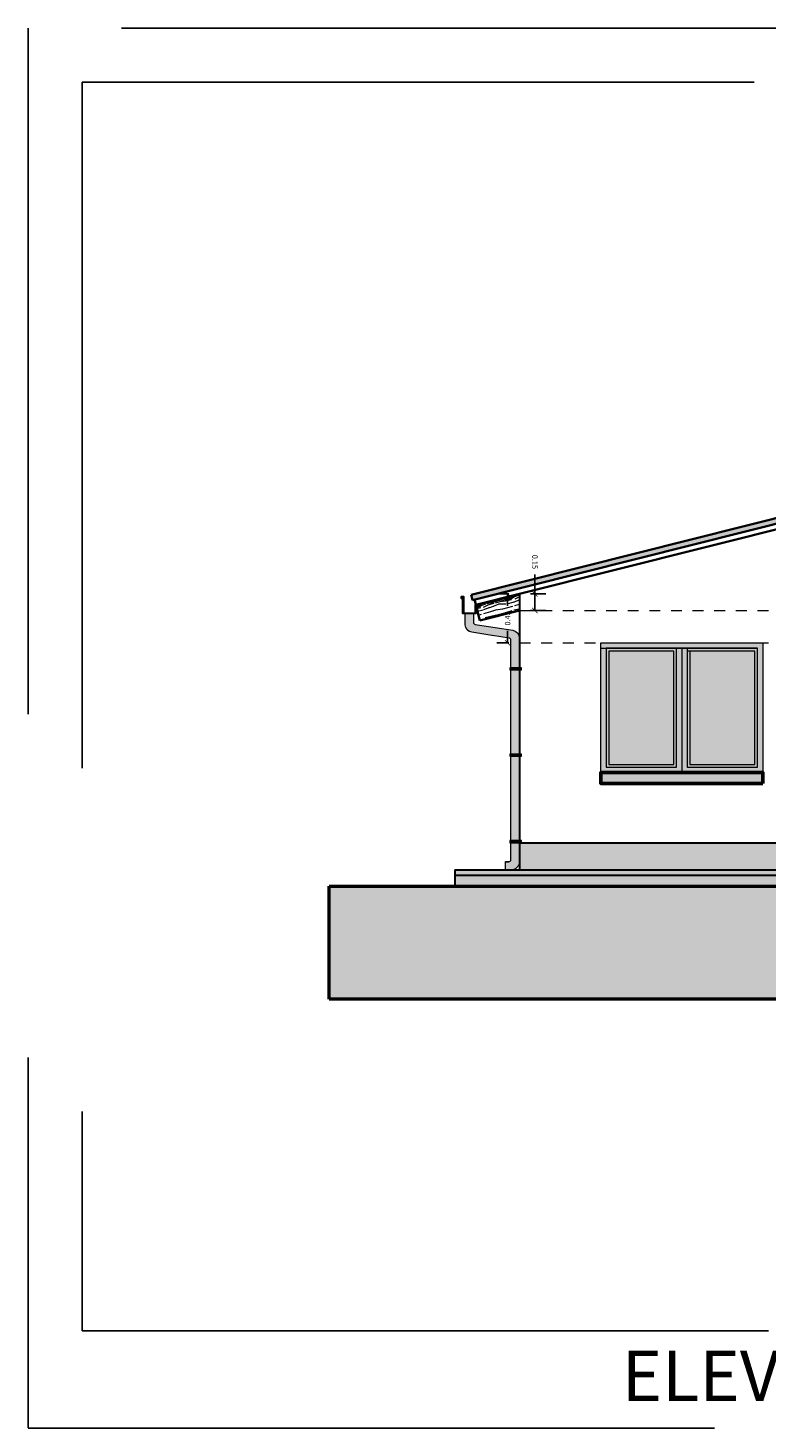
# Model space of a CAD drawing. Units: millimetres. Extents: x 0 to 5198, y 0 to 2558.
# Drawn here: x 2496 to 2502, y 1320 to 1333 of the extents above; entities that cross this region are included whole.
import ezdxf

# ---------------------------------------------------------------- set-up
doc = ezdxf.new("R2010")
doc.units = ezdxf.units.MM
for name, pattern in [('DASHED2', [9.524999999999999, 6.35, -3.175]), ('HIDDEN', [0.375, 0.25, -0.125]), ('RAYITAS', [0.375, 0.25, -0.125]), ('segment', [0.1, 0.05, -0.05])]:
    doc.linetypes.add(name, pattern=pattern)
for name, color, linetype, lineweight in [('00_corte_05_quin', 7, 'Continuous', 20), ('00_corte_06_textu', 7, 'Continuous', 5), ('COTAS', 7, 'Continuous', 30)]:
    doc.layers.add(name, color=color, linetype=linetype, lineweight=lineweight)
for name, color, linetype in [('A BOTAGUAS', 7, 'Continuous'), ('A MURO 2', 7, 'Continuous'), ('A MUROS', 7, 'Continuous'), ('A ZOCALO', 7, 'Continuous'), ('CANALETAS', 5, 'Continuous')]:
    doc.layers.add(name, color=color, linetype=linetype)
doc.styles.get("Standard").update_dxf_attribs({"font": 'arial.ttf'})
doc.dimstyles.new('Copy of Ne1', dxfattribs={"dimscale": 3, "dimtxt": 0.05, "dimasz": 0.05, "dimexe": 0.1, "dimexo": 0.1, "dimgap": 0.05, "dimtad": 0, "dimzin": 1, "dimdsep": 46, "dimtxsty": 'Standard', "dimblk1": 'ARCHTICK', "dimblk2": 'ARCHTICK', "dimsah": 1, "dimcen": -0.09, "dimclrd": 7, "dimclre": 252, "dimclrt": 7, "dimadec": 0, "dimazin": 0, "dimtfac": 1, "dimtofl": 0, "dimtmove": 1, "dimatfit": 3, "dimldrblk": 'ARCHTICK', "dimfxl": 1, "dimtolj": 1, "dimtzin": 1, "dimarcsym": 0})

# ---------------------------------------------------------------- blocks, each defined once
blk = doc.blocks.new('_ArchTick')
at = {"color": 0, "linetype": 'ByBlock', "const_width": 0.15}
blk.add_lwpolyline([(-0.5, -0.5), (0.5, 0.5)], dxfattribs=at)
blk = doc.blocks.new('*D802')
at = {"layer": 'COTAS', "color": 252, "lineweight": -2, "transparency": 16777216}
for p, q in [((2500.104016489267, 1328.04654984653), (2499.992079266617, 1328.04654984653)), ((2500.104016640079, 1327.59187395339), (2499.992079266617, 1327.59187395339))]:
    blk.add_line(p, q, dxfattribs=at)
at = {"layer": 'COTAS', "color": 7, "lineweight": -2, "transparency": 16777216}
for p, q in [((2500.092079266617, 1328.04654984653), (2500.092079266617, 1327.934338093685)), ((2500.092079266617, 1327.59187395339), (2500.092079266617, 1327.704085706236))]:
    blk.add_line(p, q, dxfattribs=at)
at = {"layer": 'Defpoints', "color": 0, "lineweight": 20, "transparency": 16777216}
for p in [(2500.204016489267, 1328.04654984653), (2500.092079266617, 1327.59187395339), (2500.204016640079, 1327.59187395339)]:
    blk.add_point(p, dxfattribs=at)
at = {"layer": 'COTAS', "color": 7, "lineweight": -2, "transparency": 16777216, "xscale": 0.05, "yscale": 0.05, "zscale": 0.05}
for p, rotation in [((2500.092079266617, 1328.04654984653), 90), ((2500.092079266617, 1327.59187395339), 270)]:
    blk.add_blockref('_ArchTick', p, dxfattribs=dict(at, rotation=rotation))
at = {"layer": 'COTAS', "color": 7, "lineweight": 15, "transparency": 16777216, "insert": (2500.092079266617, 1327.819211899959), "char_height": 0.05, "attachment_point": 5, "rotation": 90}
blk.add_mtext('\\A1;0.45', dxfattribs=at)
blk = doc.blocks.new('*D804')
at = {"layer": 'COTAS', "color": 7, "lineweight": -2, "transparency": 16777216}
for p, q in [((2500.344707411479, 1328.22617100067), (2500.344708008431, 1328.04658302367)), ((2500.344708008431, 1328.04658302367), (2500.344708522683, 1327.891874403078))]:
    blk.add_line(p, q, dxfattribs=at)
at = {"layer": 'COTAS', "color": 252, "lineweight": -2, "transparency": 16777216}
for p, q in [((2500.304016518232, 1328.046582888411), (2500.44470800843, 1328.046583356071)), ((2500.304017032484, 1327.891874267819), (2500.444708522683, 1327.891874735478))]:
    blk.add_line(p, q, dxfattribs=at)
at = {"layer": 'Defpoints', "color": 0, "lineweight": 20, "transparency": 16777216}
for p in [(2500.204016518232, 1328.046582556011), (2500.204017032485, 1327.891873935419), (2500.344708522683, 1327.891874403078)]:
    blk.add_point(p, dxfattribs=at)
at = {"layer": 'COTAS', "color": 7, "lineweight": -2, "transparency": 16777216, "xscale": 0.05, "yscale": 0.05, "zscale": 0.05}
for p, rotation in [((2500.344708008431, 1328.04658302367), 90.00019045152337), ((2500.344708522683, 1327.891874403078), 270.0001904515233)]:
    blk.add_blockref('_ArchTick', p, dxfattribs=dict(at, rotation=rotation))
at = {"layer": 'COTAS', "color": 7, "lineweight": 15, "transparency": 16777216, "insert": (2500.3447070288, 1328.341297194394), "char_height": 0.05, "attachment_point": 5, "rotation": 270.0001904515234}
blk.add_mtext('\\A1;0.15', dxfattribs=at)

msp = doc.modelspace()

# ---------------------------------------------------------------- hatches: boundary and pattern name
at = {"layer": '00_corte_05_quin', "lineweight": 9}
h = msp.add_hatch(dxfattribs=at)
h.set_pattern_fill('GHIAIA4', color=252, scale=0.6, pattern_type=2)
h.set_pattern_definition([(228.0128, (-228.9860257045975, 354.300124318886), (-4.799998939294897, -5.400000804964347), [0.0807216, -7.991452799999999]), (184.9697, (-229.0400257045967, 354.240124318886), (7.20000063091058, 0.5999947842042312), [0.1385208, -13.713555]), (132.5104, (-229.1780257045975, 354.2281243188859), (5.999994431008087, -6.600005204322718), [0.0976728, -9.6696192]), (267.2737, (-229.412025704597, 354.0781243188862), (0.5999976106363142, 12.00000017698408), [0.1261428, -12.4881348]), (292.8337, (-229.4180257045973, 353.952124318886), (-3.000005943262283, 7.199997847066665), [0.123693, -12.2456238]), (357.2737, (-229.3700257045966, 353.838124318886), (-12.00000017698408, 0.5999976106363148), [0.1261428, -12.4881348]), (37.6942, (-229.2440257045973, 353.8321243188861), (-7.800004407370785, -5.999994243096317), [0.1668174, -16.5149094]), (72.2553, (-229.1120257045968, 353.934124318886), (4.200006457623245, 13.19999773874351), [0.1574928, -15.5917926]), (121.4296, (-229.064025704597, 354.0841243188861), (-4.800004940505818, 7.799997021895539), [0.1265699999999992, -12.53044379999994]), (175.2364, (-229.1300257045968, 354.1921243188858), (6.60000056779175, -0.5999949195967563), [0.144499199999998, -7.080457799999933]), (222.3974, (-229.2740257045971, 354.204124318886), (-7.20000441064394, -6.599995249208471), [0.1868688, -18.500025]), (138.8141, (-228.8180257045969, 354.0721243188859), (-4.200001768083429, 3.599998388005653), [0.0637806, -6.3143064]), (171.4692, (-228.8660257045967, 354.1141243188858), (7.799998970889076, -1.200004746023874), [0.121342199999999, -12.01290659999986]), (225, (-228.9860257045975, 354.1321243188859), (-1e-16, -0.6000001856693713), [0.0848526, -0.7636751999999999]), (203.1986, (-229.028025704597, 354.204124318886), (2.999999838400245, 1.200000795158912), [0.04569479999999999, -4.523768999999997]), (291.8014, (-229.0700257045974, 354.186124318886), (-0.5999999463003892, 1.800000163806462), [0.06462180000000001, -3.166477199999999]), (30.9638, (-229.046025704597, 354.126124318886), (1.799998813372798, 1.200001490124439), [0.104957399999999, -3.393613799999966]), (161.5651, (-228.9560257045969, 354.1801243188861), (1.200000260755777, -0.5999990419336246), [0.07589459999999909, -1.821472199999985]), (16.38950000000001, (-229.4180257045973, 354.186124318886), (6.000001319047175, 1.799995625890782), [0.10632, -10.525707]), (70.3462, (-229.3160257045975, 354.2161243188862), (-2.399997148423047, -6.600001281363733), [0.0891966, -8.830444799999997]), (293.1986, (-228.9560257045969, 354.300124318886), (-1.200000795158912, 2.999999838400245), [0.091389, -4.478074799999999]), (343.6105, (-228.9200257045968, 354.2161243188862), (-6.000001319047173, 1.799995625890784), [0.106319999999999, -10.52570699999986]), (339.4440000000002, (-229.4180257045973, 353.8141243188861), (-3.000001106725453, 1.19999759785295), [0.102528, -5.0238744]), (294.7751, (-229.3220257045969, 353.7781243188861), (-2.999995313547101, 6.60000205310347), [0.08590679999999898, -8.504785799999866]), (66.80140000000002, (-228.9500257045975, 353.7001243188861), (1.200000795158912, 2.999999838400245), [0.091389, -4.478074799999999]), (17.35400000000001, (-228.9140257045974, 353.7841243188859), (-7.800001211458098, -2.39999670135547), [0.1005786, -9.957254399999995]), (69.444, (-229.2440257045973, 353.7001243188861), (-1.199997597852952, -3.000001106725453), [0.051264, -5.075138399999998]), (101.3098999999998, (-228.9860257045975, 353.7001243188861), (-0.5999985792969632, 2.400000451338571), [0.03059399999999999, -3.028817399999996]), (165.9638, (-228.9920257045969, 353.7301243188858), (1.800000327593843, -0.5999988344167475), [0.123693, -2.350169999999999]), (186.0089999999999, (-229.1120257045968, 353.760124318886), (5.999999850543622, 0.599999590489105), [0.11463, -11.3483538]), (303.6901, (-229.046025704597, 354.0721243188859), (-0.6000008007043144, 1.199999734662696), [0.0865332, -2.076797399999999]), (353.1572, (-228.9980257045972, 354.0001243188858), (10.19999961928713, -1.200004798754856), [0.1510764, -14.9565378]), (60.94540000000001, (-228.8480257045967, 353.9821243188862), (-2.400000016319567, -4.20000023074181), [0.06177359999999955, -6.115604399999935]), (90, (-228.8180257045969, 354.0361243188859), (-0.5999999999999999, 0.6), [0.036, -0.564]), (120.2563999999999, (-229.1240257045974, 353.7781243188861), (2.399996932081615, -4.200001473512839), [0.0833544, -8.252112]), (48.01279999999999, (-229.1660257045969, 353.8501243188862), (4.799998939294895, 5.400000804964348), [0.1614432, -7.910731199999997]), (0, (-229.0580257045967, 353.9701243188861), (0.6, 0.6), [0.156, -0.4440000000000001]), (325.3048, (-228.9020257045968, 353.9701243188861), (-5.999996555392515, 4.200005165756674), [0.09486839999999999, -9.3919644]), (254.0546, (-228.8240257045973, 353.916124318886), (-0.5999999335778287, -2.40000007599129), [0.0873612, -4.280704799999999]), (207.6459999999999, (-228.8480257045967, 353.8321243188861), (-11.39999748430775, -6.000004627901507), [0.142239, -14.0816844]), (175.4261, (-228.9740257045969, 353.7661243188859), (-7.80000033498728, 0.5999968806966504), [0.150479399999998, -14.89744439999986])])
h.paths.add_polyline_path([(2498.441217446516, 1325.34187395339), (2498.441217446516, 1324.296835618439), (2509.673648473618, 1324.294694949651), (2509.673648473618, 1325.34187395339), (2505.722156328152, 1325.34187395339), (2500.309568006085, 1325.34187395339)])
at = {"layer": '00_corte_06_textu', "lineweight": 20}
h = msp.add_hatch(dxfattribs=at)
h.set_pattern_fill('WOOD8', color=256, scale=0.3, angle=14.54573196282928, pattern_type=2)
h.set_pattern_definition([(4.240931962829303, (2503.031844496046, 1328.457789722168), (1.81765116871639, 0.161692127757037), [0.03354089999999975, -3.320560799999983]), (14.54573196282932, (2503.065293679106, 1328.460270075492), (0.2150384434583186, 0.3657300477606721), [0.03299999999999974, -0.2669999999999979]), (32.98063196282928, (2503.097235946123, 1328.468558113729), (0.5054229355772292, 0.4410754189776348), [0.02846039999999993, -0.9202226999999974]), (187.4207319628291, (2503.121110154163, 1328.484050763291), (2.108035502266652, 0.2370368969794146), [0.02418689999999998, -2.394490499999996]), (189.3513319628292, (2503.097125956494, 1328.480926941575), (2.97918809301776, 0.4630752130593901), [0.03313619999999982, -3.280472099999989]), (208.5819319628292, (2503.064430231455, 1328.475542745794), (-0.7958072395938033, -0.5164211290893718), [0.03710789999999982, -1.199823599999993]), (24.00803196282928, (2503.055075235695, 1328.46381738634), (1.376575790768513, 0.6671127743137759), [0.01824839999999999, -1.806580499999996]), (8.205531962829284, (2503.071744832409, 1328.471241976926), (-2.398419712521441, -0.3123816680838011), [0.02716619999999998, -2.689449299999996]), (200.2563319628292, (2503.098632872536, 1328.475119256663), (-2.538112141871972, -0.9684968032912987), [0.03014969999999998, -2.984813099999996]), (183.2358319628291, (2503.070347905996, 1328.464680833992), (1.236882824618492, 0.01099970725562218), [0.01529699999999999, -1.514408699999997]), (9.351331962829244, (2503.006463371962, 1328.448104757518), (-2.97918809301776, -0.463075213059391), [0.03313619999999992, -3.280472099999995]), (3.235831962829245, (2503.039159097001, 1328.453488953299), (-1.236882824618492, -0.01099970725562138), [0.03059399999999996, -1.499111699999994]), (14.54573196282932, (2503.069704437605, 1328.455215848601), (0.2150384434583186, 0.3657300477606721), [0.03599999999999974, -0.2639999999999979]), (35.10173196282933, (2503.104550547078, 1328.46425734486), (1.30123046102401, 0.9574964783773051), [0.02563199999999995, -2.537569199999993]), (18.35983196282917, (2503.125520912662, 1328.4789965364), (3.99003298373243, 1.345227204412198), [0.04509989999999992, -4.464888899999989]), (9.351331962829244, (2503.168325091483, 1328.49320224918), (-2.97918809301776, -0.463075213059391), [0.03313619999999992, -3.280472099999995]), (14.54573196282932, (2503.201020816521, 1328.498586444959), (0.2150384434583186, 0.3657300477606721), [0.03299999999999974, -0.2669999999999979]), (19.74013196282925, (2502.942578837929, 1328.431528681046), (2.828497208313107, 1.043840930934285), [0.03313619999999996, -3.280472099999998]), (9.351331962829244, (2502.973767646925, 1328.442720561738), (-2.97918809301776, -0.463075213059391), [0.03313619999999992, -3.280472099999995]), (14.54573196282932, (2502.941071921886, 1328.437336365957), (0.2150384434583186, 0.3657300477606721), [0.01799999999999987, -0.2819999999999979]), (19.74013196282925, (2502.958494976621, 1328.441857114086), (2.828497208313107, 1.043840930934285), [0.03313619999999996, -3.280472099999998]), (14.54573196282932, (2502.989683785618, 1328.45304899478), (0.2150384434583186, 0.3657300477606721), [0.02999999999999987, -0.2699999999999979]), (24.85053196282924, (2503.018722210178, 1328.460583574994), (-1.66696033662774, -0.7424576428487971), [0.03354089999999993, -3.320560799999995]), (19.74013196282925, (2503.049157561151, 1328.474679298143), (2.828497208313107, 1.043840930934285), [0.03313619999999996, -3.280472099999998]), (9.351331962829244, (2503.080346370148, 1328.485871178836), (-2.97918809301776, -0.463075213059391), [0.03313619999999992, -3.280472099999995]), (9.351331962829244, (2503.113042095187, 1328.491255374616), (-2.97918809301776, -0.463075213059391), [0.03313619999999992, -3.280472099999995]), (6.415631962829178, (2503.145737820225, 1328.496639570396), (-1.817651162359385, -0.161690737515865), [0.0424262999999999, -2.078893799999994]), (14.54573196282932, (2503.187898530654, 1328.501380297786), (0.2150384434583186, 0.3657300477606721), [0.04499999999999973, -0.2549999999999979]), (2.016931962829249, (2503.22149064212, 1328.324135918334), (1.527267093331506, 0.08634490455737856), [0.02765849999999988, -2.738204699999979]), (8.835131962829278, (2503.249132140269, 1328.325109355616), (-2.688803944283499, -0.3877275485555495), [0.03014969999999991, -2.984813099999987]), (22.67583196282927, (2503.22149064212, 1328.324135918334), (1.666959655130221, 0.7424588546128222), [0.02121329999999995, -2.100107099999993]), (24.00803196282928, (2503.241064081291, 1328.332313966941), (1.376575790768513, 0.6671127743137759), [0.03649649999999988, -1.788332099999996]), (14.54573196282932, (2502.984019029112, 1328.27181734596), (0.2150384434583186, 0.3657300477606721), [0.03599999999999974, -0.2639999999999979]), (5.083431962829264, (2503.018865138585, 1328.280858842219), (-1.527267114664296, -0.08634536378737866), [0.01824839999999994, -1.806580499999995]), (216.3471319628292, (2503.037041651343, 1328.282475747891), (0.7958070206987365, 0.5164216466440399), [0.0161556, -1.599393899999999]), (207.5403319628292, (2503.024029355106, 1328.272900772871), (2.462767011644736, 1.25888006499319), [0.04002510000000001, -3.9624741]), (7.420731962829281, (2503.253432909138, 1328.332423956571), (-2.108035502266652, -0.2370368969794144), [0.02418689999999995, -2.394490499999992]), (21.67073196282931, (2503.253432909138, 1328.332423956571), (1.957344156868454, 0.8178043903765564), [0.0241869, -2.394490499999999]), (14.54573196282932, (2502.985525945155, 1328.266009661047), (0.2150384434583186, 0.3657300477606721), [0.02399999999999987, -0.2759999999999979]), (208.5819319628292, (2503.008756684803, 1328.27203732522), (-0.7958072395938033, -0.5164211290893718), [0.02473859999999991, -1.212193199999993]), (11.17923196282933, (2503.047150105124, 1328.291297264889), (-4.721494361056231, -0.9151453541370995), [0.05108819999999997, -5.057727899999994]), (12.25513196282928, (2503.0972688849, 1328.301202208799), (-7.044567414305523, -1.51791624897695), [0.07505999999999959, -7.430937599999973]), (17.72553196282925, (2503.170618404323, 1328.31713481688), (4.861187194109368, 1.57126031888848), [0.0540833999999998, -5.354243699999972]), (24.00803196282928, (2503.222134110512, 1328.333600903724), (1.376575790768513, 0.6671127743137759), [0.05474489999999989, -1.770083999999996]), (24.85053196282924, (2502.990800151305, 1328.245682763855), (-1.66696033662774, -0.7424576428487971), [0.03354089999999993, -3.320560799999995]), (30.49113196282928, (2503.021235502279, 1328.259778487004), (-1.086191225405646, -0.5917674316103232), [0.04368059999999997, -2.140352399999997]), (14.54573196282932, (2503.058875464578, 1328.28194226913), (0.2150384434583186, 0.3657300477606721), [0.03899999999999974, -0.2609999999999979]), (6.415631962829178, (2503.096625416509, 1328.291737223409), (-1.817651162359385, -0.161690737515865), [0.0424262999999999, -2.078893799999994]), (18.12203196282933, (2503.138786126937, 1328.296477950798), (4.280418771409652, 1.420568631637857), [0.04809359999999994, -4.76127209999999]), (5.79953196282932, (2503.184494148212, 1328.311437121599), (2.10803564493665, 0.2370351006865943), [0.0394586999999998, -3.906425099999987]), (0.5095319628293438, (2503.223751016183, 1328.315424390966), (-0.9464985511568061, 0.06434623390624072), [0.03710789999999988, -1.199823599999995]), (14.54573196282932, (2503.260857499723, 1328.315754359856), (0.2150384434583186, 0.3657300477606721), [0.02099999999999987, -0.2789999999999979]), (189.3513319628292, (2503.047150105124, 1328.291297264889), (2.97918809301776, 0.4630752130593901), [0.06627209999999965, -3.247336199999988]), (9.782131962829226, (2502.978744822962, 1328.292144243153), (-3.269572140673495, -0.5384221081364297), [0.0722496, -3.540228899999999]), (14.54573196282932, (2503.04994395795, 1328.304419550758), (0.2150384434583186, 0.3657300477606721), [0.06899999999999948, -0.230999999999999]), (18.63133196282923, (2503.116732334441, 1328.321749085251), (3.6996497254547, 1.26987856169902), [0.08421389999999983, -4.126486499999988]), (14.54573196282932, (2503.196533007168, 1328.348653594766), (0.2150384434583186, 0.3657300477606721), [0.07499999999999947, -0.224999999999999]), (21.67073196282931, (2502.994567441413, 1328.231163551575), (1.957344156868454, 0.8178043903765564), [0.07256039999999998, -2.346117]), (20.88593196282926, (2503.061999286295, 1328.257958071458), (2.247727870283118, 0.8931510763128306), [0.05433239999999996, -2.662283099999997]), (12.05613196282923, (2503.112761534461, 1328.277328000759), (-6.463800400547813, -1.367218174721491), [0.06906509999999969, -6.837453599999979]), (8.025931962829297, (2503.180303368973, 1328.291753692797), (-7.776027695802505, -1.087838241207057), [0.1056834, -10.4626656]), (17.55853196282926, (2502.945592670015, 1328.419913311221), (5.15157031293107, 1.646609877204242), [0.05707889999999964, -5.650810499999955]), (6.415631962829178, (2503.000012218658, 1328.437132856086), (-1.817651162359385, -0.161690737515865), [0.0636395999999998, -2.057680799999993]), (12.15983196282925, (2503.063253284301, 1328.44424394717), (-6.754182305128507, -1.44257424649712), [0.07206239999999944, -7.134184799999966]), (25.16543196282926, (2503.13369896127, 1328.459423097229), (-3.043534025099307, -1.409574541886842), [0.04883639999999998, -4.834809599999995]), (14.54573196282932, (2503.177900066502, 1328.480189952942), (0.2150384434583186, 0.3657300477606721), [0.05999999999999974, -0.239999999999999]), (11.36593196282929, (2502.936551173757, 1328.454759420694), (-5.011877448565502, -0.990497030004125), [0.05408339999999982, -5.354243699999975]), (20.55473196282927, (2502.989573795987, 1328.465417822626), (-2.828496633035691, -1.043842050160559), [0.05731499999999996, -5.674176899999994]), (21.25553196282918, (2503.043239886609, 1328.485541209945), (-2.538113159088118, -0.968494763356123), [0.0513516, -5.083820999999999]), (8.835131962829278, (2503.091098292321, 1328.504157681224), (-2.688803944283499, -0.3877275485555495), [0.06029939999999983, -2.954663399999987]), (2.450931962829262, (2503.150682057485, 1328.513419156742), (-2.764149916058564, -0.09734166748028412), [0.0429534, -4.252392899999998]), (24.00803196282928, (2503.193596225936, 1328.515256041675), (1.376575790768513, 0.6671127743137759), [0.03649649999999988, -1.788332099999996]), (18.35983196282917, (2502.950866876165, 1328.399586414029), (3.99003298373243, 1.345227204412198), [0.04509989999999992, -4.464888899999989]), (1.741431962829195, (2502.993671054984, 1328.413792126807), (-4.001032530776095, -0.1083403836446628), [0.0676829999999999, -6.700625399999993]), (14.54573196282932, (2503.061322879127, 1328.415848990999), (0.2150384434583186, 0.3657300477606721), [0.07499999999999947, -0.224999999999999]), (19.98603196282926, (2503.133918940529, 1328.434685441538), (-3.118881489662745, -1.119186167908909), [0.06328499999999969, -6.26522189999998]), (21.25553196282918, (2503.193392716064, 1328.456315744901), (-2.538113159088118, -0.968494763356123), [0.0513516, -5.083820999999999]), (14.54573196282932, (2502.931276967606, 1328.475086317886), (0.2150384434583186, 0.3657300477606721), [0.05099999999999974, -0.248999999999999]), (22.67583196282927, (2502.980642289359, 1328.487895104252), (1.666959655130221, 0.7424588546128222), [0.08485289999999979, -2.036467499999993]), (12.15983196282925, (2503.058936046044, 1328.520607298679), (-6.754182305128507, -1.44257424649712), [0.07206239999999944, -7.134184799999966]), (9.018231962829322, (2503.129381723013, 1328.535786448739), (6.248760159807475, 1.001497729020236), [0.09343439999999924, -9.250012499999901]), (21.38853196282923, (2502.999841647563, 1328.210836654382), (-4.785839784193977, -1.861649402451813), [0.07553819999999997, -7.478268899999998]), (14.54573196282932, (2503.070177334901, 1328.238384632288), (0.2150384434583186, 0.3657300477606721), [0.08399999999999948, -0.215999999999999]), (10.8935319628293, (2503.151484923671, 1328.25948145689), (-9.152602534798756, -1.754955134766733), [0.1412867999999997, -13.98740729999998]), (14.54573196282932, (2502.97347061681, 1328.312471140345), (0.2150384434583186, 0.3657300477606721), [0.07199999999999948, -0.227999999999999]), (19.30933196282926, (2503.043162835757, 1328.330554132862), (3.118881812327999, 1.119185681791875), [0.0722495999999999, -3.540228899999996]), (12.69813196282926, (2503.11134813866, 1328.35444481029), (-8.786872878789568, -1.969991497550646), [0.09304829999999967, -9.211789199999957]), (11.81943196282926, (2503.20212071282, 1328.374898166501), (-5.883030499949192, -1.216532976028337), [0.06307139999999944, -6.244067399999964]), (9.351331962829244, (2502.961415288467, 1328.358932619642), (-2.97918809301776, -0.463075213059391), [0.06627209999999985, -3.247336199999995]), (14.54573196282932, (2503.026806738543, 1328.369701011204), (0.2150384434583186, 0.3657300477606721), [0.09599999999999949, -0.203999999999999]), (16.45493196282925, (2503.119729697138, 1328.393811667893), (8.345795212846438, 2.475419474254357), [0.09005009999999986, -8.914948499999978]), (18.12203196282933, (2503.2060915128, 1328.419319250994), (4.280418771409652, 1.420568631637857), [0.04809359999999994, -4.76127209999999])])
h.paths.add_polyline_path([(2499.798961366058, 1327.944672575715), (2500.204016489266, 1328.046549846529), (2500.204016640504, 1327.891873836783), (2499.835565220543, 1327.799159348999)])
at = {"layer": 'CANALETAS', "linetype": 'RAYITAS', "lineweight": 20, "ltscale": 0.05, "true_color": 0x105689, "transparency": 33554687}
h = msp.add_hatch(color=146, dxfattribs=at)
h.dxf.hatch_style = 1
h.paths.add_polyline_path([(2499.755155682004, 1328.036751782543), (2499.767356966694, 1327.988263344247), (2503.303640852061, 1328.878108592837), (2503.303640852061, 1328.929667275402)])
h.paths.add_polyline_path([(2500.292830908476, 1328.421822260701), (2500.292831443469, 1328.260874102448), (2500.395866914137, 1328.260874444939), (2500.395866379144, 1328.421822603192)], flags=25)
at = {"layer": 'CANALETAS', "linetype": 'RAYITAS', "lineweight": 20, "ltscale": 0.05, "true_color": 0x939598, "transparency": 33554687}
h = msp.add_hatch(color=252, dxfattribs=at)
h.dxf.hatch_style = 1
edge = h.paths.add_edge_path(flags=17)
edge.add_line((2500.159444969463, 1325.742699008828), (2500.123444969463, 1325.742699008828))
edge.add_line((2500.123444969463, 1325.742699008828), (2500.123444969463, 1325.588082659089))
edge.add_arc((2500.103444969463, 1325.588082659089), 0.01999999999952706, -90.00000000130268, 6.514255801448599e-10, ccw=False)
edge.add_line((2500.103444969463, 1325.568082659089), (2500.073444969462, 1325.568082659089))
edge.add_line((2500.073444969462, 1325.568082659089), (2500.073444969462, 1325.532082659089))
edge.add_line((2500.073444969462, 1325.532082659089), (2500.129444969462, 1325.532082659089))
edge.add_arc((2500.129444969462, 1325.562082659089), 0.03000000000020009, 270, 360)
edge.add_line((2500.159444969463, 1325.562082659089), (2500.159444969463, 1325.742699008828))
edge = h.paths.add_edge_path()
edge.add_line((2500.199444969463, 1325.742699008828), (2500.159444969463, 1325.742699008828))
edge.add_line((2500.159444969463, 1325.742699008828), (2500.159444969463, 1325.562082659089))
edge.add_arc((2500.129444969462, 1325.562082659089), 0.03000000000020009, -90, 0, ccw=False)
edge.add_line((2500.129444969462, 1325.532082659089), (2500.073444969462, 1325.532082659089))
edge.add_line((2500.073444969462, 1325.532082659089), (2500.073444969462, 1325.492082659089))
edge.add_line((2500.073444969462, 1325.492082659089), (2500.129444969462, 1325.492082659089))
edge.add_arc((2500.129444969462, 1325.562082659089), 0.07000000000016371, 270, 360)
edge.add_line((2500.199444969463, 1325.562082659089), (2500.199444969463, 1325.742699008828))
h.paths.add_polyline_path([(2500.159444969463, 1326.542699008828), (2500.123444969463, 1326.542699008828), (2500.123444969463, 1325.831649616104), (2500.123444969463, 1325.762699008828), (2500.159444969463, 1325.762699008828), (2500.159444969463, 1325.831649616104)])
h.paths.add_polyline_path([(2500.199444969463, 1326.542699008828), (2500.159444969463, 1326.542699008828), (2500.159444969463, 1325.831649616104), (2500.159444969463, 1325.762699008828), (2500.199444969463, 1325.762699008828), (2500.199444969463, 1325.831649616104)])
h.paths.add_polyline_path([(2500.159444969463, 1327.342699008828), (2500.123444969463, 1327.342699008828), (2500.123444969463, 1326.562699008828), (2500.159444969463, 1326.562699008828)])
h.paths.add_polyline_path([(2500.199444969463, 1327.342699008828), (2500.159444969463, 1327.342699008828), (2500.159444969463, 1326.562699008828), (2500.199444969463, 1326.562699008828)])
edge = h.paths.add_edge_path()
edge.add_arc((2500.129444969463, 1327.639907699579), 0.02999999999974534, 0, 81.3084057210256)
edge.add_line((2500.133978443437, 1327.669563181597), (2499.969919653066, 1327.694643072593))
edge.add_line((2499.969919653066, 1327.694643072593), (2499.787893708938, 1327.722469626883))
edge.add_arc((2499.796960656887, 1327.781780590919), 0.06000000000036973, 180, 261.308405721124, ccw=False)
edge.add_line((2499.736960656886, 1327.781780590919), (2499.736960656886, 1327.864607490606))
edge.add_line((2499.736960656886, 1327.864607490606), (2499.700960656886, 1327.864607490606))
edge.add_line((2499.700960656886, 1327.864607490606), (2499.700960656886, 1327.759453195389))
edge.add_arc((2499.770960656886, 1327.759453195389), 0.07000000000016371, 180, 261.3084057207139)
edge.add_line((2499.760382550946, 1327.69025707068), (2499.964479484297, 1327.659056494171))
edge.add_line((2499.964479484297, 1327.659056494171), (2500.106467285445, 1327.637350625394))
edge.add_arc((2500.103444969463, 1327.617580304049), 0.019999999999605, -6.514255801448599e-10, 81.30840572221501, ccw=False)
edge.add_line((2500.123444969463, 1327.617580304049), (2500.123444969463, 1327.362699008828))
edge.add_line((2500.123444969463, 1327.362699008828), (2500.159444969463, 1327.362699008828))
edge.add_line((2500.159444969463, 1327.362699008828), (2500.159444969463, 1327.639907699579))
edge = h.paths.add_edge_path()
edge.add_arc((2500.129444969462, 1327.639907699579), 0.07000000000016371, 0, 81.30840572071389)
edge.add_line((2500.140023075403, 1327.709103824288), (2499.975964285032, 1327.734183715284))
edge.add_line((2499.975964285032, 1327.734183715284), (2499.793938340903, 1327.762010269574))
edge.add_arc((2499.796960656886, 1327.781780590919), 0.01999999999989848, 180, 261.3084057210256, ccw=False)
edge.add_line((2499.776960656886, 1327.781780590919), (2499.776960656886, 1327.864607490606))
edge.add_line((2499.776960656886, 1327.864607490606), (2499.736960656886, 1327.864607490606))
edge.add_line((2499.736960656886, 1327.864607490606), (2499.736960656886, 1327.781780590919))
edge.add_arc((2499.796960656887, 1327.781780590919), 0.06000000000040018, 180, 261.308405721124)
edge.add_line((2499.787893708938, 1327.722469626883), (2499.969919653066, 1327.694643072593))
edge.add_line((2499.969919653066, 1327.694643072593), (2500.133978443437, 1327.669563181597))
edge.add_arc((2500.129444969463, 1327.639907699579), 0.02999999999984772, 0, 81.30840572102562, ccw=False)
edge.add_line((2500.159444969463, 1327.639907699579), (2500.159444969463, 1327.362699008828))
edge.add_line((2500.159444969463, 1327.362699008828), (2500.199444969463, 1327.362699008828))
edge.add_line((2500.199444969463, 1327.362699008828), (2500.199444969463, 1327.639907699579))
h.paths.add_polyline_path([(2499.901833888931, 1327.705051436198), (2499.900787481934, 1327.705211401863), (2499.901000537506, 1327.705178831767), (2499.901221436851, 1327.705145062583)], flags=17)
at = {"layer": 'CANALETAS', "linetype": 'RAYITAS', "lineweight": 20, "ltscale": 0.05, "true_color": 0x939598, "transparency": 33554651}
h = msp.add_hatch(color=252, dxfattribs=at)
h.dxf.hatch_style = 1
h.paths.add_polyline_path([(2502.454018685035, 1327.591873950638), (2500.954018685035, 1327.591873948582), (2500.954018687868, 1327.542056954554), (2502.404039155364, 1327.542056954554), (2502.454018687868, 1327.542056954554)])
h.paths.add_polyline_path([(2501.004039155363, 1327.542056954554), (2500.954018687868, 1327.542056954554), (2500.954018753273, 1326.391889133281), (2502.454018753273, 1326.391889175935), (2502.454018687868, 1327.542056954554), (2502.404039155364, 1327.542056954554), (2502.404039155364, 1326.442056954554), (2501.754039155363, 1326.442056954554), (2501.754039155363, 1327.542056954554), (2501.654039155364, 1327.542056954554), (2501.654039155364, 1326.442056954554), (2501.004039155363, 1326.442056954554)])
at = {"layer": 'CANALETAS', "linetype": 'RAYITAS', "lineweight": 20, "ltscale": 0.05, "true_color": 0x939598, "transparency": 33554605}
h = msp.add_hatch(color=252, dxfattribs=at)
h.dxf.hatch_style = 1
h.paths.add_polyline_path([(2501.654039155364, 1327.542056954554), (2501.004039155363, 1327.542056954554), (2501.004039155363, 1326.442056954554), (2501.654039155364, 1326.442056954554)])
h.paths.add_polyline_path([(2501.629039155364, 1327.517056954554), (2501.629039155363, 1326.467056954554), (2501.029039155363, 1326.467056954554), (2501.029039155364, 1327.517056954554)], flags=16)
h.paths.add_polyline_path([(2502.404039155364, 1327.542056954554), (2501.754039155363, 1327.542056954554), (2501.754039155363, 1326.442056954554), (2502.404039155364, 1326.442056954554)])
h.paths.add_polyline_path([(2502.379039155363, 1327.517056954554), (2502.379039155363, 1326.467056954554), (2501.779039155364, 1326.467056954554), (2501.779039155364, 1327.517056954554)], flags=16)
at = {"layer": 'CANALETAS', "linetype": 'RAYITAS', "lineweight": 20, "ltscale": 0.05, "true_color": 0x000000, "transparency": 33554605}
h = msp.add_hatch(color=18, dxfattribs=at)
h.dxf.hatch_style = 1
h.set_gradient(color1=(122, 175, 223), color2=(199, 200, 202), name='CURVED')
h.paths.add_polyline_path([(2501.629039155363, 1326.467056954554), (2501.629039155364, 1327.517056954554), (2501.029039155364, 1327.517056954554), (2501.029039155363, 1326.467056954554)])
h.paths.add_polyline_path([(2501.779039155364, 1327.517056954554), (2501.779039155364, 1326.467056954554), (2502.379039155363, 1326.467056954554), (2502.379039155363, 1327.517056954554)])
at = {"layer": 'CANALETAS', "linetype": 'RAYITAS', "lineweight": 20, "ltscale": 0.05, "true_color": 0x000000, "transparency": 33554653}
h = msp.add_hatch(color=18, dxfattribs=at)
h.dxf.hatch_style = 1
h.paths.add_polyline_path([(2500.219444969463, 1327.362699008828), (2500.20405455274, 1327.362699008828), (2500.204048368586, 1327.342699008828), (2500.219444969463, 1327.342699008828)])
h.paths.add_polyline_path([(2500.20405455274, 1327.362699008828), (2500.199444969463, 1327.362699008828), (2500.199444969463, 1327.342699008828), (2500.204048368586, 1327.342699008828)])
h.paths.add_polyline_path([(2500.199444969463, 1327.362699008828), (2500.159444969463, 1327.362699008828), (2500.159444969463, 1327.342699008828), (2500.199444969463, 1327.342699008828)])
h.paths.add_polyline_path([(2500.159444969463, 1327.362699008828), (2500.113444969462, 1327.362699008828), (2500.113444969462, 1327.342699008828), (2500.159444969463, 1327.342699008828)])
h = msp.add_hatch(color=18, dxfattribs=at)
h.dxf.hatch_style = 1
h.paths.add_polyline_path([(2500.219444969463, 1326.562699008828), (2500.20405455274, 1326.562699008828), (2500.204048368586, 1326.542699008828), (2500.219444969463, 1326.542699008828)])
h.paths.add_polyline_path([(2500.20405455274, 1326.562699008828), (2500.199444969463, 1326.562699008828), (2500.199444969463, 1326.542699008828), (2500.204048368586, 1326.542699008828)])
h.paths.add_polyline_path([(2500.199444969463, 1326.562699008828), (2500.159444969463, 1326.562699008828), (2500.159444969463, 1326.542699008828), (2500.199444969463, 1326.542699008828)])
h.paths.add_polyline_path([(2500.159444969463, 1326.562699008828), (2500.113444969462, 1326.562699008828), (2500.113444969462, 1326.542699008828), (2500.159444969463, 1326.542699008828)])
at = {"layer": 'CANALETAS', "linetype": 'RAYITAS', "lineweight": 20, "ltscale": 0.05, "true_color": 0x105689, "transparency": 33554646}
h = msp.add_hatch(color=146, dxfattribs=at)
h.dxf.hatch_style = 1
h.paths.add_polyline_path([(2502.454018681221, 1326.391889175935), (2500.954018683552, 1326.391889133281), (2500.954018683552, 1326.291889220059), (2502.454018681221, 1326.291889220059)])
at = {"layer": 'CANALETAS', "linetype": 'RAYITAS', "lineweight": 20, "ltscale": 0.05, "true_color": 0x000000, "transparency": 33554605}
h = msp.add_hatch(color=18, dxfattribs=at)
h.dxf.hatch_style = 1
h.paths.add_polyline_path([(2500.113444969462, 1325.762699008828), (2500.113444969462, 1325.742699008828), (2500.219444969463, 1325.742699008828), (2500.219444969463, 1325.762699008828)])
h.paths.add_polyline_path([(2500.113444969462, 1325.762699008828), (2500.113444969462, 1325.742699008828), (2500.199444969463, 1325.742699008828), (2500.199444969463, 1325.762699008828)], flags=17)
at = {"layer": 'CANALETAS', "linetype": 'RAYITAS', "lineweight": 20, "ltscale": 0.05, "true_color": 0x000000, "transparency": 33554653}
h = msp.add_hatch(color=18, dxfattribs=at)
h.dxf.hatch_style = 1
h.paths.add_polyline_path([(2500.219444969463, 1325.762699008828), (2500.20405455274, 1325.762699008828), (2500.204048368586, 1325.742699008828), (2500.219444969463, 1325.742699008828)])
h.paths.add_polyline_path([(2500.20405455274, 1325.762699008828), (2500.199444969463, 1325.762699008828), (2500.199444969463, 1325.742699008828), (2500.204048368586, 1325.742699008828)])
h.paths.add_polyline_path([(2500.199444969463, 1325.762699008828), (2500.159444969463, 1325.762699008828), (2500.159444969463, 1325.742699008828), (2500.199444969463, 1325.742699008828)])
h.paths.add_polyline_path([(2500.159444969463, 1325.762699008828), (2500.113444969462, 1325.762699008828), (2500.113444969462, 1325.742699008828), (2500.159444969463, 1325.742699008828)])
at = {"layer": 'CANALETAS', "linetype": 'RAYITAS', "lineweight": 20, "ltscale": 0.05, "true_color": 0x105689, "transparency": 33554646}
h = msp.add_hatch(color=146, dxfattribs=at)
h.dxf.hatch_style = 1
h.paths.add_polyline_path([(2503.303640823064, 1325.74187395339), (2500.204018716922, 1325.74187395339), (2500.204018958567, 1325.49187395339), (2503.303640823064, 1325.49187395339)])
at = {"layer": 'CANALETAS', "linetype": 'RAYITAS', "lineweight": 20, "ltscale": 0.05, "true_color": 0x000000, "transparency": 33554605}
h = msp.add_hatch(color=18, dxfattribs=at)
h.dxf.hatch_style = 1
h.paths.add_polyline_path([(2502.703640823064, 1325.34187395339), (2502.703640823064, 1325.49187395339), (2499.60401897184, 1325.49187395339), (2499.60401897184, 1325.34187395339)])

# ---------------------------------------------------------------- linework, layer by layer
at = {"lineweight": 30}
for p, q in [((2500.204016489266, 1328.046549846529), (2500.204018958567, 1325.49187395339)), ((2500.204016640504, 1327.89187395339), (2500.204016640078, 1327.59187395339)), ((2500.204018716921, 1325.741873953391), (2500.704018668593, 1325.74187395339)), ((2500.204018716922, 1325.74187395339), (2503.303640823064, 1325.74187395339)), ((2499.60401897184, 1325.49187395339), (2502.703640823064, 1325.49187395339)), ((2499.60401897184, 1325.49187395339), (2499.60401897184, 1325.34187395339)), ((2499.60401897184, 1325.441873953355), (2502.703640823064, 1325.441873953355))]:
    msp.add_line(p, q, dxfattribs=at)
at = {"lineweight": 20}
for p, q in [((2500.954039155363, 1327.542056954554), (2502.404039155364, 1327.542056954554)), ((2501.004039155363, 1327.542056954554), (2501.004039155363, 1326.442056954554)), ((2501.704039155363, 1327.542056954554), (2501.704039155363, 1326.392056954554)), ((2501.754039155363, 1327.542056954554), (2501.754039155363, 1326.442056954554)), ((2501.654039155364, 1326.442056954554), (2501.654039155364, 1327.517056954554)), ((2502.379039155363, 1327.517056954554), (2501.754039155363, 1327.517056954554)), ((2501.004039155363, 1326.442056954554), (2501.654039155364, 1326.442056954554)), ((2501.754039155363, 1326.442056954554), (2502.404039155364, 1326.442056954554)), ((2500.954018684928, 1326.291889202865), (2502.454018684928, 1326.291889202865))]:
    msp.add_line(p, q, dxfattribs=at)
at = {"color": 250, "lineweight": 5}
for p, q in [((2500.123444969463, 1325.588082659089), (2500.123444969463, 1325.742699008828)), ((2500.123444969463, 1325.58787395339), (2500.123444969463, 1325.742699008828)), ((2500.073444969462, 1325.492082659089), (2500.073444969462, 1325.568082659089)), ((2500.073444969462, 1325.568082659089), (2500.103444969463, 1325.568082659089)), ((2500.073444969462, 1325.56787395339), (2500.103444969463, 1325.56787395339))]:
    msp.add_line(p, q, dxfattribs=at)
at = {"lineweight": 50}
for p, q in [((2498.441217446516, 1324.295765284045), (2498.441217446516, 1325.34187395339)), ((2498.441217446516, 1325.34187395339), (2504.704019250617, 1325.34187395339)), ((2509.673648473618, 1324.295765284045), (2498.441217446516, 1324.295765284045))]:
    msp.add_line(p, q, dxfattribs=at)
at = {"lineweight": 30}
msp.add_lwpolyline([(2499.798961366058, 1327.944624663892), (2499.798961366058, 1327.864624663892), (2499.678961366059, 1327.864624663892), (2499.678961366059, 1328.014624663892), (2499.672274210899, 1328.014624663892), (2499.672274210899, 1328.002515812286), (2499.66744243935, 1328.002515812286), (2499.66744243935, 1328.020762429066), (2499.683510448261, 1328.020762429066), (2499.683510448261, 1327.868306579213), (2499.794792778842, 1327.868306579213), (2499.794792778842, 1327.944641837178), (2499.798961366058, 1327.944641837178)], dxfattribs=at)
at = {"color": 250, "lineweight": 5}
for points in [[(2499.964479484297, 1327.659056494171), (2499.760382550946, 1327.69025707068, -0.3704490595352397), (2499.700960656886, 1327.759453195389), (2499.700960656886, 1327.86460567128)], [(2499.776960656886, 1327.86460567128), (2499.776960656886, 1327.781780590919, 0.3704490595353437), (2499.793938340903, 1327.762010269574), (2499.975964285032, 1327.734183715284), (2500.140023075403, 1327.709103824288, -0.3704490595352398), (2500.199444969463, 1327.639907699579), (2500.199444969463, 1327.362699008828), (2500.199444969463, 1326.562699008828), (2500.199444969463, 1325.831649616104), (2500.199444969463, 1325.562082659089, -0.414213562373095), (2500.129444969462, 1325.492082659089), (2500.073444969462, 1325.492082659089)], [(2500.123444969463, 1327.362699008828), (2500.123444969463, 1327.617580304049, 0.3704490595353435), (2500.106467285445, 1327.637350625394), (2499.951796155458, 1327.660995411946)]]:
    msp.add_lwpolyline(points, format="xyb", dxfattribs=at)
at = {"lineweight": 15}
msp.add_lwpolyline([(2502.45401885085, 1326.391889175935), (2500.954018841966, 1326.391889175935), (2500.954018665085, 1327.591873950176), (2502.454018673969, 1327.591873950176)], close=True, dxfattribs=at)
at = {"color": 250, "lineweight": 9}
for points in [[(2500.219444969463, 1327.362699008828), (2500.113444969462, 1327.362699008828), (2500.113444969462, 1327.342699008828), (2500.219444969463, 1327.342699008828)], [(2500.219444969463, 1326.562699008828), (2500.113444969462, 1326.562699008828), (2500.113444969462, 1326.542699008828), (2500.219444969463, 1326.542699008828)], [(2500.219444969463, 1325.762699008828), (2500.113444969462, 1325.762699008828), (2500.113444969462, 1325.742699008828), (2500.219444969463, 1325.742699008828)]]:
    msp.add_lwpolyline(points, close=True, dxfattribs=at)
at = {"color": 250, "lineweight": 5}
for points in [[(2500.123444969463, 1326.562490303129), (2500.123444969463, 1327.342490303129)], [(2500.123444969463, 1325.762699008828), (2500.123444969463, 1326.542490303129)]]:
    msp.add_lwpolyline(points, dxfattribs=at)
at = {"lineweight": 53}
msp.add_lwpolyline([(2502.454018681221, 1326.291889220059), (2500.954018683552, 1326.291889220059), (2500.954018683552, 1326.391889202865), (2502.454018681221, 1326.391889202865)], close=True, dxfattribs=at)
at = {"color": 250, "lineweight": 5}
for centre in [(2500.103444969463, 1325.588082659089), (2500.103444969463, 1325.58787395339)]:
    msp.add_arc(centre, 0.01999999999998181, 270, 0, dxfattribs=at)
at = {"layer": 'A BOTAGUAS', "linetype": 'Continuous', "lineweight": 35}
msp.add_line((2502.454018684928, 1326.291889202865), (2500.954018684928, 1326.291889202865), dxfattribs=at)
at = {"layer": 'A MURO 2', "color": 7, "linetype": 'Continuous', "lineweight": 35}
for p, q in [((2503.303640852061, 1328.929667275402), (2499.755155682004, 1328.036751782543)), ((2503.303640852062, 1328.878108592838), (2499.767356966694, 1327.988263344247)), ((2503.30364110668, 1328.826549974341), (2500.204016518232, 1328.046582556011)), ((2500.204016929435, 1328.04654995729), (2499.798961366059, 1327.944624663892)), ((2499.755155682004, 1328.036751782543), (2499.767356966703, 1327.988263344214)), ((2499.786752342026, 1327.993143858126), (2499.835565220543, 1327.799159348999)), ((2500.204016975314, 1327.891873921032), (2499.835565220543, 1327.799159348999))]:
    msp.add_line(p, q, dxfattribs=at)
at = {"layer": 'A MUROS', "linetype": 'Continuous', "lineweight": 18}
for p, q in [((2502.404039155364, 1327.542056954554), (2501.004039155363, 1327.542056954554)), ((2501.004039155363, 1327.542056954554), (2501.004039155363, 1326.442056954554)), ((2501.654039155364, 1326.467056954554), (2501.654039155364, 1327.542056954554)), ((2501.704039155363, 1327.542056954554), (2501.704039155363, 1326.442056954554)), ((2502.404039155364, 1326.442056954554), (2502.404039155364, 1327.542056954554)), ((2501.029039155364, 1327.517056954554), (2501.029039155364, 1326.467056954554)), ((2501.754039155363, 1327.517056954554), (2501.754039155363, 1326.442056954554)), ((2501.004039155363, 1326.442056954554), (2501.654039155364, 1326.442056954554)), ((2501.754039155363, 1326.442056954554), (2502.404039155364, 1326.442056954554))]:
    msp.add_line(p, q, dxfattribs=at)
for points in [[(2501.629039155363, 1326.467056954554), (2501.629039155364, 1327.517056954554), (2501.029039155364, 1327.517056954554), (2501.029039155363, 1326.467056954554)], [(2501.779039155364, 1327.517056954554), (2501.779039155364, 1326.467056954554), (2502.379039155363, 1326.467056954554), (2502.379039155363, 1327.517056954554)]]:
    msp.add_lwpolyline(points, close=True, dxfattribs=at)
at = {"layer": 'A ZOCALO', "linetype": 'HIDDEN', "lineweight": 20, "ltscale": 0.3}
for p, q in [((2500.204016667771, 1327.891873935419), (2507.804019303806, 1327.891873935419)), ((2500.204016669075, 1327.591873951872), (2507.804019303806, 1327.591873951872))]:
    msp.add_line(p, q, dxfattribs=at)
at = {"layer": 'COTAS', "color": 18, "linetype": 'segment', "lineweight": 0, "true_color": 0x000000}
msp.add_lwpolyline([(2502.454018753273, 1326.391889175935), (2500.954018753273, 1326.391889133281), (2500.954018685035, 1327.591873948582), (2502.454018685035, 1327.591873950638)], close=True, dxfattribs=at)
at = {"layer": 'Defpoints', "color": 5, "linetype": 'DASHED2'}
for points in [[(2495.656671828448, 1333.281798468986), (2495.656671828448, 1320.327798468986), (2512.396671828448, 1320.327798468986), (2512.396671828448, 1333.281798468986)], [(2495.656671828448, 1333.281798468986), (2495.656671828448, 1320.327798468986), (2512.396671828448, 1320.327798468986), (2512.396671828448, 1333.281798468986)], [(2496.156671828448, 1332.781798468986), (2496.156671828448, 1321.227798468986), (2511.896671828448, 1321.227798468986), (2511.896671828448, 1332.781798468986)]]:
    msp.add_lwpolyline(points, close=True, dxfattribs=at)

# ---------------------------------------------------------------- texts
at = {"layer": 'Defpoints', "color": 5, "linetype": 'DASHED2', "insert": (2501.148577051941, 1321.043011306233), "char_height": 0.4651982773239979, "width": 37.2309961872852, "attachment_point": 1}
msp.add_mtext('{\\C256;\\c0;ELEVACION FRONTAL}', dxfattribs=at)

# ---------------------------------------------------------------- dimensions: what is measured, and where the dimension line sits
at = {"layer": 'COTAS', "color": 219, "lineweight": 15, "true_color": 0x642165}
dim = msp.add_linear_dim(base=(2500.344708522683, 1327.891874403078), p1=(2500.204016518232, 1328.046582556011), p2=(2500.204017032485, 1327.891873935419), angle=270.00019045169176, dimstyle='Copy of Ne1', override={"dimscale": 1}, dxfattribs=at)
dim.commit()
dim.dimension.update_dxf_attribs({"geometry": '*D804', "text_midpoint": (2500.297269644554, 1328.341297036711), "dimtype": 161})
dim = msp.add_aligned_dim(p1=(2500.204016489266, 1328.046549846529), p2=(2500.204016640078, 1327.59187395339), distance=-0.11193737346092644, dimstyle='Copy of Ne1', override={"dimscale": 1}, dxfattribs=at)
dim.commit()
dim.dimension.update_dxf_attribs({"geometry": '*D802', "text_midpoint": (2500.092079266617, 1327.819211899959)})

doc.saveas('drawing.dxf')
